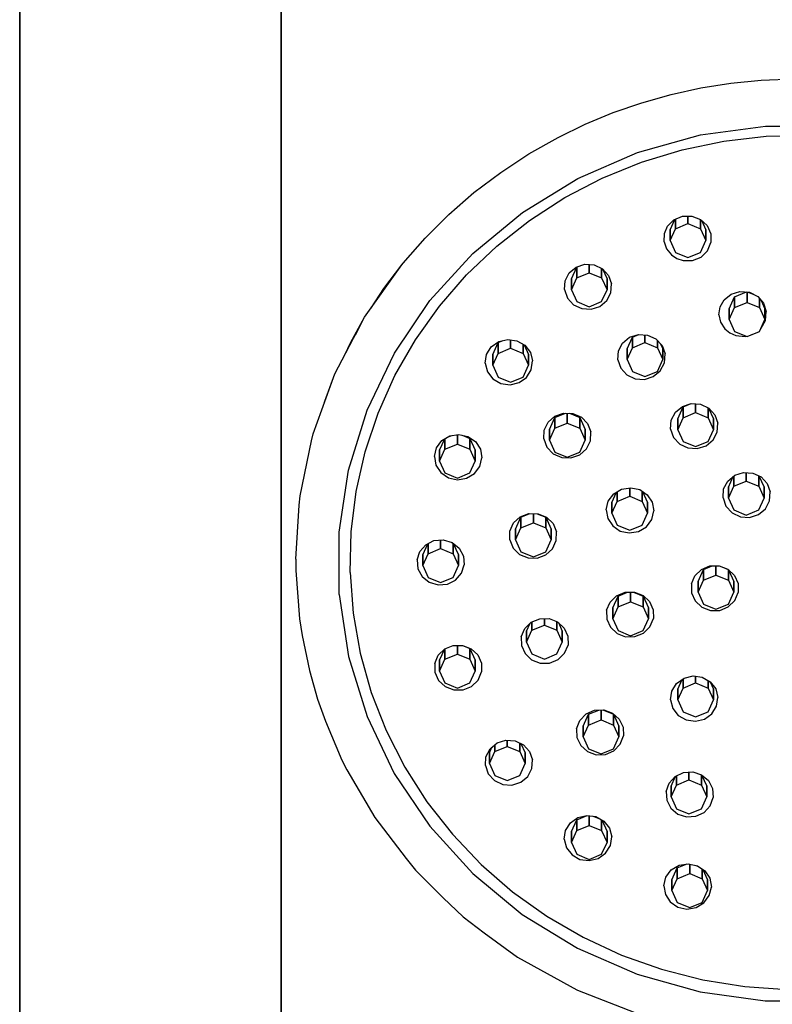
# Model space of a CAD drawing. Extents: x 0 to 127, y 0 to 975.
# Drawn here: x 19 to 82, y 717 to 800 of the extents above; entities that cross this region are included whole.
import ezdxf

# ---------------------------------------------------------------- set-up
doc = ezdxf.new("R2010")
doc.units = 0
doc.header["$MEASUREMENT"] = 0

msp = doc.modelspace()

# ---------------------------------------------------------------- linework, layer by layer
for p, q in [((19.13, 615), (19.13, 894)), ((19.13, 894), (19.13, 615)), ((41.13, 615), (41.13, 894)), ((41.13, 894), (41.13, 615)), ((78.962, 794.268), (81.511, 794.523)), ((81.511, 794.523), (84.609, 794.632)), ((73.936, 793.316), (76.434, 793.865)), ((76.434, 793.865), (78.962, 794.268)), ((71.476, 792.623), (73.936, 793.316)), ((69.066, 791.788), (71.476, 792.623)), ((66.712, 790.813), (69.066, 791.788)), ((64.425, 789.704), (66.712, 790.813)), ((76.392, 789.904), (81.857, 790.652)), ((81.857, 790.652), (87.378, 790.651)), ((61.956, 788.309), (64.425, 789.704)), ((71.094, 788.421), (76.392, 789.904)), ((78.365, 789.391), (81.927, 789.796)), ((81.927, 789.796), (85.514, 789.877)), ((71.441, 787.624), (74.859, 788.664)), ((74.859, 788.664), (78.365, 789.391)), ((59.593, 786.757), (61.956, 788.309)), ((66.072, 786.235), (71.094, 788.421)), ((68.143, 786.278), (71.441, 787.624)), ((57.345, 785.055), (59.593, 786.757)), ((61.427, 783.392), (66.072, 786.235)), ((64.994, 784.64), (68.143, 786.278)), ((55.223, 783.211), (57.345, 785.055)), ((62.022, 782.723), (64.994, 784.64)), ((53.237, 781.233), (55.223, 783.211)), ((57.254, 779.945), (61.427, 783.392)), ((74.169, 782.767), (74.878, 783.066)), ((74.878, 783.066), (75.687, 783.081)), ((75.349, 782.449), (75.349, 783.075)), ((75.349, 783.075), (75.349, 782.449)), ((75.687, 783.081), (76.412, 782.803)), ((59.256, 780.545), (62.022, 782.723)), ((73.363, 781.604), (73.632, 782.232)), ((73.632, 782.232), (74.169, 782.767)), ((73.849, 781.925), (74.241, 782.797)), ((73.849, 781.019), (74.299, 782.02)), ((74.299, 782.822), (74.299, 782.02)), ((74.299, 782.02), (74.299, 782.822)), ((74.299, 782.02), (75.349, 782.449)), ((75.349, 782.449), (76.399, 782.02)), ((76.399, 782.02), (76.399, 782.808)), ((76.399, 782.808), (76.399, 782.02)), ((76.399, 782.02), (76.849, 781.019)), ((76.412, 782.803), (76.969, 782.282)), ((76.485, 782.735), (76.849, 781.925)), ((76.969, 782.282), (77.276, 781.598)), ((51.397, 779.13), (53.237, 781.233)), ((73.34, 780.927), (73.363, 781.604)), ((73.849, 781.925), (73.849, 781.019)), ((73.849, 781.019), (73.849, 781.925)), ((76.849, 781.019), (76.849, 781.925)), ((76.849, 781.925), (76.849, 781.019)), ((77.276, 781.598), (77.284, 780.855)), ((56.718, 778.128), (59.256, 780.545)), ((73.34, 780.927), (73.548, 780.32)), ((73.849, 781.019), (74.299, 780.018)), ((76.399, 780.018), (76.849, 781.019)), ((76.993, 780.164), (77.284, 780.855)), ((53.637, 775.969), (57.254, 779.945)), ((73.548, 780.32), (73.954, 779.812)), ((73.954, 779.812), (74.415, 779.505)), ((74.299, 780.018), (75.349, 779.589)), ((75.349, 779.589), (76.399, 780.018)), ((75.729, 779.341), (76.447, 779.632)), ((76.447, 779.632), (76.993, 780.164)), ((48.132, 774.573), (51.264, 778.981)), ((49.762, 776.984), (51.264, 778.981)), ((51.264, 778.981), (51.397, 779.13)), ((65.353, 778.3), (65.942, 778.788)), ((65.538, 777.796), (65.988, 778.797)), ((65.942, 778.788), (66.681, 779.027)), ((65.988, 778.797), (66.057, 778.825)), ((65.988, 777.892), (65.988, 778.797)), ((65.988, 778.797), (65.988, 777.892)), ((66.681, 779.027), (67.459, 778.976)), ((67.038, 778.32), (67.038, 779.004)), ((67.038, 779.004), (67.038, 778.32)), ((67.459, 778.976), (68.158, 778.645)), ((74.415, 779.505), (74.949, 779.333)), ((74.949, 779.333), (75.729, 779.341)), ((54.433, 775.49), (56.718, 778.128)), ((65.007, 777.634), (65.353, 778.3)), ((65.538, 776.89), (65.988, 777.892)), ((65.988, 777.892), (67.038, 778.32)), ((67.038, 778.32), (68.088, 777.892)), ((68.088, 778.678), (68.088, 777.892)), ((68.088, 777.892), (68.088, 778.678)), ((68.088, 777.892), (68.538, 776.89)), ((68.156, 778.646), (68.538, 777.796)), ((68.158, 778.645), (68.671, 778.085)), ((68.671, 778.085), (68.921, 777.379)), ((64.954, 776.891), (65.007, 777.634)), ((65.538, 777.796), (65.538, 776.89)), ((65.538, 776.89), (65.538, 777.796)), ((68.538, 776.89), (68.538, 777.796)), ((68.538, 777.796), (68.538, 776.89)), ((68.867, 776.637), (68.921, 777.379)), ((48.66, 775.316), (49.762, 776.984)), ((64.954, 776.891), (65.202, 776.186)), ((65.538, 776.89), (65.988, 775.889)), ((68.088, 775.889), (68.538, 776.89)), ((68.52, 775.97), (68.867, 776.637)), ((78.385, 776.036), (78.977, 776.515)), ((78.822, 775.291), (79.272, 776.293)), ((78.977, 776.515), (79.715, 776.742)), ((79.272, 776.293), (80.262, 776.697)), ((79.272, 776.293), (79.272, 775.387)), ((79.272, 775.387), (79.272, 776.293)), ((79.715, 776.742), (80.522, 776.675)), ((80.322, 775.816), (80.322, 776.692)), ((80.322, 776.692), (80.322, 775.816)), ((80.413, 776.684), (80.889, 776.49)), ((80.522, 776.675), (81.212, 776.327)), ((81.212, 776.327), (81.709, 775.753)), ((50.651, 771.542), (53.637, 775.969)), ((52.422, 772.658), (54.433, 775.49)), ((65.202, 776.186), (65.715, 775.626)), ((65.715, 775.626), (66.414, 775.296)), ((65.988, 775.889), (67.038, 775.46)), ((67.038, 775.46), (68.088, 775.889)), ((67.193, 775.244), (67.933, 775.482)), ((67.933, 775.482), (68.52, 775.97)), ((77.951, 774.768), (78.048, 775.439)), ((78.048, 775.439), (78.385, 776.036)), ((78.822, 774.386), (79.272, 775.387)), ((79.272, 775.387), (80.322, 775.816)), ((80.322, 775.816), (81.372, 775.387)), ((81.372, 775.387), (81.372, 776.142)), ((81.372, 776.142), (81.372, 775.387)), ((81.372, 775.387), (81.822, 774.386)), ((81.513, 775.98), (81.822, 775.291)), ((81.709, 775.753), (81.939, 775.043)), ((45.636, 769.807), (48.132, 774.573)), ((46.954, 772.405), (48.132, 774.573)), ((47.38, 773.1), (48.132, 774.573)), ((47.38, 773.1), (48.132, 774.573)), ((66.414, 775.296), (67.193, 775.244)), ((77.951, 774.768), (78.09, 774.143)), ((78.822, 775.291), (78.822, 774.386)), ((78.822, 774.386), (78.822, 775.291)), ((81.822, 774.386), (81.822, 775.291)), ((81.822, 775.291), (81.822, 774.386)), ((81.865, 774.302), (81.939, 775.043)), ((78.09, 774.143), (78.44, 773.597)), ((78.822, 774.386), (79.272, 773.385)), ((81.372, 773.385), (81.822, 774.386)), ((81.499, 773.645), (81.865, 774.302)), ((69.85, 772.398), (70.439, 772.888)), ((70.227, 771.907), (70.677, 772.908)), ((70.439, 772.888), (71.179, 773.126)), ((70.677, 772.908), (71.206, 773.124)), ((70.677, 772.002), (70.677, 772.908)), ((70.677, 772.908), (70.677, 772.002)), ((71.179, 773.126), (71.956, 773.075)), ((71.727, 773.09), (71.727, 772.432)), ((71.727, 772.432), (71.727, 773.09)), ((71.956, 773.075), (72.655, 772.744)), ((78.44, 773.597), (78.864, 773.246)), ((78.864, 773.246), (79.376, 773.021)), ((79.272, 773.385), (80.322, 772.956)), ((79.376, 773.021), (80.153, 772.952)), ((80.153, 772.952), (80.257, 772.982)), ((80.322, 772.956), (81.372, 773.385)), ((80.712, 773.115), (80.899, 773.17)), ((80.899, 773.17), (80.956, 773.215)), ((46.47, 771.4), (46.954, 772.405)), ((50.701, 769.657), (52.422, 772.658)), ((58.402, 771.436), (58.802, 772.073)), ((58.802, 772.073), (59.429, 772.517)), ((58.932, 771.433), (59.382, 772.435)), ((59.382, 772.435), (59.805, 772.607)), ((59.382, 771.529), (59.382, 772.435)), ((59.382, 772.435), (59.382, 771.529)), ((59.429, 772.517), (60.186, 772.699)), ((60.186, 772.699), (60.958, 772.591)), ((60.432, 772.665), (60.432, 771.957)), ((60.432, 771.957), (60.432, 772.665)), ((60.958, 772.591), (61.627, 772.208)), ((61.482, 771.529), (61.482, 772.291)), ((61.482, 772.291), (61.482, 771.529)), ((61.569, 772.241), (61.932, 771.433)), ((61.627, 772.208), (62.093, 771.611)), ((69.504, 771.733), (69.85, 772.398)), ((70.677, 772.002), (71.727, 772.432)), ((71.727, 772.432), (72.777, 772.002)), ((72.655, 772.744), (73.168, 772.184)), ((72.777, 772.611), (72.777, 772.002)), ((72.777, 772.002), (72.777, 772.611)), ((73.039, 772.324), (73.227, 771.907)), ((73.168, 772.184), (73.418, 771.479)), ((48.357, 766.754), (50.651, 771.542)), ((58.288, 770.7), (58.402, 771.436)), ((58.932, 770.527), (59.382, 771.529)), ((58.932, 771.433), (58.932, 770.527)), ((58.932, 770.527), (58.932, 771.433)), ((59.382, 771.529), (60.432, 771.957)), ((60.432, 771.957), (61.482, 771.529)), ((61.482, 771.529), (61.932, 770.527)), ((61.932, 770.527), (61.932, 771.433)), ((61.932, 771.433), (61.932, 770.527)), ((62.093, 771.611), (62.283, 770.89)), ((69.451, 770.99), (69.504, 771.733)), ((70.227, 771.002), (70.677, 772.002)), ((70.227, 771.907), (70.227, 771.002)), ((70.227, 771.002), (70.227, 771.907)), ((72.777, 772.002), (73.227, 771.002)), ((73.227, 771.002), (73.227, 771.907)), ((73.227, 771.907), (73.227, 771.002)), ((73.364, 770.736), (73.418, 771.479)), ((58.288, 770.7), (58.478, 769.979)), ((58.932, 770.527), (59.382, 769.527)), ((61.482, 769.527), (61.932, 770.527)), ((62.169, 770.153), (62.283, 770.89)), ((69.451, 770.99), (69.699, 770.286)), ((70.227, 771.002), (70.677, 770.001)), ((72.777, 770.001), (73.227, 771.002)), ((73.018, 770.069), (73.364, 770.736)), ((43.82, 764.768), (45.636, 769.807)), ((44.802, 767.512), (45.636, 769.807)), ((45.505, 769.423), (45.636, 769.807)), ((49.289, 766.513), (50.701, 769.657)), ((58.478, 769.979), (58.943, 769.381)), ((61.768, 769.514), (62.169, 770.153)), ((69.699, 770.286), (70.212, 769.725)), ((70.212, 769.725), (70.912, 769.394)), ((70.677, 770.001), (71.727, 769.572)), ((71.69, 769.343), (72.43, 769.58)), ((71.727, 769.572), (72.777, 770.001)), ((72.43, 769.58), (73.018, 770.069)), ((58.943, 769.381), (59.613, 768.998)), ((59.382, 769.527), (60.432, 769.097)), ((59.613, 768.998), (60.385, 768.89)), ((60.385, 768.89), (61.142, 769.072)), ((60.432, 769.097), (61.482, 769.527)), ((61.142, 769.072), (61.768, 769.514)), ((70.912, 769.394), (71.69, 769.343)), ((44.745, 767.334), (44.802, 767.512)), ((74.877, 767.064), (75.616, 767.301)), ((74.939, 767.02), (75.625, 767.3)), ((75.616, 767.301), (76.395, 767.251)), ((75.989, 767.277), (75.989, 766.543)), ((75.989, 766.543), (75.989, 767.277)), ((76.395, 767.251), (77.094, 766.92)), ((46.801, 761.705), (48.357, 766.754)), ((48.195, 763.256), (49.289, 766.513)), ((63.583, 765.756), (64.157, 766.259)), ((64.142, 766.139), (65.043, 766.508)), ((64.157, 766.259), (64.889, 766.514)), ((64.889, 766.514), (65.669, 766.484)), ((65.192, 765.663), (65.192, 766.502)), ((65.192, 766.502), (65.192, 765.663)), ((65.372, 766.495), (66.242, 766.139)), ((65.669, 766.484), (66.378, 766.17)), ((73.941, 765.908), (74.289, 766.575)), ((74.289, 766.575), (74.877, 767.064)), ((74.489, 766.018), (74.939, 767.02)), ((74.939, 767.02), (74.939, 766.114)), ((74.939, 766.114), (74.939, 767.02)), ((74.939, 766.114), (75.989, 766.543)), ((75.989, 766.543), (77.039, 766.114)), ((77.039, 766.114), (77.039, 766.946)), ((77.039, 766.946), (77.039, 766.114)), ((77.081, 766.926), (77.489, 766.018)), ((77.094, 766.92), (77.607, 766.36)), ((77.607, 766.36), (77.856, 765.655)), ((63.254, 765.081), (63.583, 765.756)), ((63.692, 765.139), (64.142, 766.139)), ((64.142, 766.139), (64.142, 765.234)), ((64.142, 765.234), (64.142, 766.139)), ((64.142, 765.234), (65.192, 765.663)), ((65.192, 765.663), (66.242, 765.234)), ((66.242, 766.139), (66.692, 765.139)), ((66.242, 766.139), (66.242, 765.234)), ((66.242, 765.234), (66.242, 766.139)), ((66.378, 766.17), (66.906, 765.623)), ((66.906, 765.623), (67.174, 764.925)), ((73.889, 765.167), (73.941, 765.908)), ((74.489, 765.112), (74.939, 766.114)), ((74.489, 765.112), (74.489, 766.018)), ((74.489, 766.018), (74.489, 765.112)), ((77.039, 766.114), (77.489, 765.112)), ((77.489, 765.112), (77.489, 766.018)), ((77.489, 766.018), (77.489, 765.112)), ((77.803, 764.913), (77.856, 765.655)), ((43.677, 764.171), (43.82, 764.768)), ((55.067, 764.445), (55.482, 764.615)), ((55.302, 764.586), (56.072, 764.71)), ((55.957, 764.691), (55.957, 763.904)), ((55.957, 763.904), (55.957, 764.691)), ((56.072, 764.71), (56.833, 764.544)), ((56.345, 764.65), (57.007, 764.38)), ((63.221, 764.338), (63.254, 765.081)), ((63.692, 764.233), (64.142, 765.234)), ((63.692, 764.233), (63.692, 765.139)), ((63.692, 765.139), (63.692, 764.233)), ((66.242, 765.234), (66.692, 764.233)), ((66.692, 764.233), (66.692, 765.139)), ((66.692, 765.139), (66.692, 764.233)), ((67.141, 764.181), (67.174, 764.925)), ((73.889, 765.167), (74.138, 764.461)), ((74.489, 765.112), (74.939, 764.112)), ((77.039, 764.112), (77.489, 765.112)), ((77.456, 764.246), (77.803, 764.913)), ((42.718, 759.544), (43.677, 764.171)), ((54.19, 763.584), (54.642, 764.191)), ((54.457, 763.378), (54.888, 764.338)), ((54.642, 764.191), (55.302, 764.586)), ((54.907, 764.35), (54.907, 763.474)), ((54.907, 763.474), (54.907, 764.35)), ((54.907, 763.474), (55.957, 763.904)), ((55.957, 763.904), (57.007, 763.474)), ((56.833, 764.544), (57.469, 764.113)), ((57.007, 763.474), (57.007, 764.38)), ((57.007, 764.38), (57.457, 763.378)), ((57.007, 764.38), (57.007, 763.474)), ((57.469, 764.113), (57.883, 763.483)), ((63.221, 764.338), (63.489, 763.639)), ((63.692, 764.233), (64.142, 763.232)), ((66.242, 763.232), (66.692, 764.233)), ((66.812, 763.507), (67.141, 764.181)), ((74.138, 764.461), (74.651, 763.9)), ((74.651, 763.9), (75.349, 763.571)), ((74.939, 764.112), (75.989, 763.682)), ((75.989, 763.682), (77.039, 764.112)), ((76.868, 763.757), (77.456, 764.246)), ((47.433, 759.914), (48.195, 763.256)), ((54.015, 762.859), (54.19, 763.584)), ((54.457, 762.473), (54.907, 763.474)), ((54.457, 763.378), (54.457, 762.473)), ((54.457, 762.473), (54.457, 763.378)), ((57.007, 763.474), (57.457, 762.473)), ((57.457, 762.473), (57.457, 763.378)), ((57.457, 763.378), (57.457, 762.473)), ((57.883, 763.483), (58.013, 762.749)), ((63.489, 763.639), (64.017, 763.091)), ((64.017, 763.091), (64.726, 762.778)), ((64.142, 763.232), (65.192, 762.803)), ((65.192, 762.803), (66.242, 763.232)), ((65.505, 762.747), (66.238, 763.003)), ((66.238, 763.003), (66.812, 763.507)), ((75.349, 763.571), (76.128, 763.52)), ((76.128, 763.52), (76.868, 763.757)), ((54.015, 762.859), (54.145, 762.125)), ((54.145, 762.125), (54.56, 761.495)), ((54.457, 762.473), (54.907, 761.472)), ((57.007, 761.472), (57.457, 762.473)), ((57.84, 762.024), (58.013, 762.749)), ((64.726, 762.778), (65.505, 762.747)), ((46.014, 756.494), (46.801, 761.705)), ((54.56, 761.495), (55.196, 761.064)), ((54.907, 761.472), (55.957, 761.043)), ((55.957, 761.043), (57.007, 761.472)), ((56.726, 761.022), (57.388, 761.418)), ((57.388, 761.418), (57.84, 762.024)), ((79.286, 761.279), (80.026, 761.517)), ((80.026, 761.517), (80.804, 761.465)), ((80.251, 760.789), (80.251, 761.502)), ((80.251, 761.502), (80.251, 760.789)), ((80.804, 761.465), (81.503, 761.135)), ((55.196, 761.064), (55.957, 760.898)), ((55.957, 760.898), (56.726, 761.022)), ((78.351, 760.123), (78.698, 760.789)), ((78.698, 760.789), (79.286, 761.279)), ((78.751, 760.265), (79.159, 761.174)), ((79.201, 760.36), (79.201, 761.208)), ((79.201, 761.208), (79.201, 760.36)), ((79.201, 760.36), (80.251, 760.789)), ((80.251, 760.789), (81.301, 760.36)), ((81.301, 761.23), (81.301, 760.36)), ((81.301, 760.36), (81.301, 761.23)), ((81.321, 761.221), (81.751, 760.265)), ((81.503, 761.135), (82.016, 760.574)), ((82.016, 760.574), (82.265, 759.87)), ((47.006, 756.518), (47.433, 759.914)), ((68.648, 759.105), (69.1, 759.711)), ((68.948, 758.979), (69.342, 759.856)), ((69.1, 759.711), (69.762, 760.108)), ((69.398, 759.074), (69.398, 759.89)), ((69.398, 759.89), (69.398, 759.074)), ((69.762, 760.108), (70.53, 760.231)), ((70.448, 759.504), (70.448, 760.218)), ((70.448, 760.218), (70.448, 759.504)), ((70.53, 760.231), (71.291, 760.065)), ((71.291, 760.065), (71.927, 759.634)), ((71.498, 759.074), (71.498, 759.925)), ((71.498, 759.925), (71.498, 759.074)), ((71.534, 759.901), (71.948, 758.979)), ((71.927, 759.634), (72.341, 759.005)), ((78.298, 759.381), (78.351, 760.123)), ((78.751, 759.36), (79.201, 760.36)), ((78.751, 760.265), (78.751, 759.36)), ((78.751, 759.36), (78.751, 760.265)), ((81.301, 760.36), (81.751, 759.36)), ((81.751, 759.36), (81.751, 760.265)), ((81.751, 760.265), (81.751, 759.36)), ((82.213, 759.127), (82.265, 759.87)), ((42.628, 758.764), (42.718, 759.544)), ((68.473, 758.38), (68.648, 759.105)), ((68.948, 758.074), (69.398, 759.074)), ((68.948, 758.074), (68.948, 758.979)), ((68.948, 758.979), (68.948, 758.074)), ((69.398, 759.074), (70.448, 759.504)), ((70.448, 759.504), (71.498, 759.074)), ((71.498, 759.074), (71.948, 758.074)), ((71.948, 758.074), (71.948, 758.979)), ((71.948, 758.979), (71.948, 758.074)), ((72.341, 759.005), (72.473, 758.27)), ((78.298, 759.381), (78.547, 758.675)), ((78.751, 759.36), (79.201, 758.359)), ((81.301, 758.359), (81.751, 759.36)), ((81.865, 758.461), (82.213, 759.127)), ((42.348, 754.226), (42.628, 758.764)), ((61.232, 757.782), (61.957, 758.056)), ((61.3, 757.747), (62.053, 758.055)), ((61.957, 758.056), (62.738, 758.044)), ((62.35, 757.27), (62.35, 758.05)), ((62.35, 758.05), (62.35, 757.27)), ((62.671, 758.045), (63.4, 757.747)), ((62.738, 758.044), (63.454, 757.749)), ((68.473, 758.38), (68.604, 757.647)), ((68.948, 758.074), (69.398, 757.073)), ((71.498, 757.073), (71.948, 758.074)), ((72.298, 757.545), (72.473, 758.27)), ((78.547, 758.675), (79.06, 758.115)), ((79.06, 758.115), (79.759, 757.785)), ((79.201, 758.359), (80.251, 757.93)), ((80.251, 757.93), (81.301, 758.359)), ((81.277, 757.972), (81.865, 758.461)), ((60.362, 756.581), (60.671, 757.264)), ((60.671, 757.264), (61.232, 757.782)), ((60.85, 756.746), (61.3, 757.747)), ((61.3, 756.841), (61.3, 757.747)), ((61.3, 757.747), (61.3, 756.841)), ((61.3, 756.841), (62.35, 757.27)), ((62.35, 757.27), (63.4, 756.841)), ((63.4, 757.747), (63.85, 756.746)), ((63.4, 757.747), (63.4, 756.841)), ((63.4, 756.841), (63.4, 757.747)), ((63.454, 757.749), (63.997, 757.215)), ((63.997, 757.215), (64.284, 756.523)), ((68.604, 757.647), (69.019, 757.016)), ((71.846, 756.938), (72.298, 757.545)), ((79.759, 757.785), (80.538, 757.733)), ((80.538, 757.733), (81.277, 757.972)), ((46.013, 751.231), (46.014, 756.494)), ((46.92, 753.099), (47.006, 756.518)), ((60.349, 755.838), (60.362, 756.581)), ((60.85, 755.84), (61.3, 756.841)), ((60.85, 756.746), (60.85, 755.84)), ((60.85, 755.84), (60.85, 756.746)), ((63.4, 756.841), (63.85, 755.84)), ((63.85, 755.84), (63.85, 756.746)), ((63.85, 756.746), (63.85, 755.84)), ((64.273, 755.779), (64.284, 756.523)), ((69.019, 757.016), (69.655, 756.585)), ((69.398, 757.073), (70.448, 756.644)), ((69.655, 756.585), (70.415, 756.42)), ((70.415, 756.42), (71.184, 756.544)), ((70.448, 756.644), (71.498, 757.073)), ((71.184, 756.544), (71.846, 756.938)), ((53.036, 754.58), (53.457, 755.516)), ((53.288, 755.432), (53.98, 755.776)), ((53.486, 754.675), (53.486, 755.53)), ((53.486, 755.53), (53.486, 754.675)), ((53.98, 755.776), (54.757, 755.842)), ((54.536, 755.104), (54.536, 755.823)), ((54.536, 755.823), (54.536, 755.104)), ((54.757, 755.842), (55.502, 755.62)), ((55.46, 755.633), (55.514, 755.61)), ((55.46, 755.633), (55.514, 755.61)), ((55.502, 755.62), (56.101, 755.143)), ((55.586, 754.675), (55.586, 755.553)), ((55.586, 755.553), (55.586, 754.675)), ((55.606, 755.538), (56.036, 754.58)), ((60.349, 755.838), (60.637, 755.146)), ((60.85, 755.84), (61.3, 754.839)), ((63.4, 754.839), (63.85, 755.84)), ((63.962, 755.097), (64.273, 755.779)), ((52.554, 754.151), (52.788, 754.861)), ((52.788, 754.861), (53.288, 755.432)), ((53.036, 753.674), (53.486, 754.675)), ((53.486, 754.675), (54.536, 755.104)), ((54.536, 755.104), (55.586, 754.675)), ((55.586, 754.675), (56.036, 753.674)), ((56.101, 755.143), (56.463, 754.483)), ((60.637, 755.146), (61.18, 754.611)), ((61.3, 754.839), (62.35, 754.41)), ((62.35, 754.41), (63.4, 754.839)), ((63.402, 754.579), (63.962, 755.097)), ((42.348, 754.226), (42.361, 753.273)), ((52.554, 754.151), (52.625, 753.41)), ((53.036, 753.674), (53.036, 754.58)), ((53.036, 754.58), (53.036, 753.674)), ((56.036, 753.674), (56.036, 754.58)), ((56.036, 754.58), (56.036, 753.674)), ((56.463, 754.483), (56.532, 753.743)), ((61.18, 754.611), (61.896, 754.317)), ((61.896, 754.317), (62.676, 754.305)), ((62.676, 754.305), (63.402, 754.579)), ((42.361, 753.273), (42.678, 749.207)), ((46.92, 753.099), (47.175, 749.687)), ((52.625, 753.41), (52.986, 752.751)), ((53.036, 753.674), (53.486, 752.673)), ((55.586, 752.673), (56.036, 753.674)), ((55.798, 752.461), (56.298, 753.033)), ((56.298, 753.033), (56.532, 753.743)), ((75.932, 752.82), (76.479, 753.352)), ((76.194, 752.346), (76.644, 753.347)), ((76.479, 753.352), (77.197, 753.644)), ((76.644, 753.347), (77.375, 753.646)), ((76.644, 752.441), (76.644, 753.347)), ((76.644, 753.347), (76.644, 752.441)), ((77.197, 753.644), (77.976, 753.651)), ((77.694, 752.87), (77.694, 753.648)), ((77.694, 753.648), (77.694, 752.87)), ((77.976, 753.651), (78.701, 753.374)), ((78.345, 753.51), (78.719, 753.357)), ((78.701, 753.374), (79.258, 752.854)), ((78.744, 752.441), (78.744, 753.334)), ((78.744, 753.334), (78.744, 752.441)), ((78.754, 753.324), (79.194, 752.346)), ((52.986, 752.751), (53.584, 752.274)), ((53.486, 752.673), (54.536, 752.244)), ((53.584, 752.274), (54.329, 752.052)), ((54.536, 752.244), (55.586, 752.673)), ((55.107, 752.117), (55.798, 752.461)), ((75.641, 752.13), (75.932, 752.82)), ((76.194, 751.44), (76.644, 752.441)), ((76.194, 751.44), (76.194, 752.346)), ((76.194, 752.346), (76.194, 751.44)), ((76.644, 752.441), (77.694, 752.87)), ((77.694, 752.87), (78.744, 752.441)), ((78.744, 752.441), (79.194, 751.44)), ((79.194, 751.44), (79.194, 752.346)), ((79.194, 752.346), (79.194, 751.44)), ((79.258, 752.854), (79.565, 752.17)), ((54.329, 752.052), (55.107, 752.117)), ((69.344, 751.143), (70.062, 751.434)), ((69.469, 751.113), (70.26, 751.436)), ((70.062, 751.434), (70.843, 751.442)), ((70.519, 750.637), (70.519, 751.439)), ((70.519, 751.439), (70.519, 750.637)), ((70.766, 751.441), (71.569, 751.113)), ((70.843, 751.442), (71.566, 751.164)), ((75.641, 752.13), (75.649, 751.386)), ((75.649, 751.386), (75.955, 750.701)), ((76.194, 751.44), (76.644, 750.44)), ((78.744, 750.44), (79.194, 751.44)), ((79.282, 750.735), (79.573, 751.425)), ((79.565, 752.17), (79.573, 751.425)), ((46.013, 751.231), (46.797, 746.022)), ((68.508, 749.92), (68.799, 750.611)), ((68.799, 750.611), (69.344, 751.143)), ((69.019, 750.112), (69.469, 751.113)), ((69.469, 751.113), (69.469, 750.207)), ((69.469, 750.207), (69.469, 751.113)), ((69.469, 750.207), (70.519, 750.637)), ((70.519, 750.637), (71.569, 750.207)), ((71.566, 751.164), (72.124, 750.644)), ((71.569, 751.113), (72.019, 750.112)), ((71.569, 751.113), (71.569, 750.207)), ((71.569, 750.207), (71.569, 751.113)), ((72.124, 750.644), (72.43, 749.959)), ((75.955, 750.701), (76.513, 750.182)), ((78.735, 750.204), (79.282, 750.735)), ((68.508, 749.92), (68.516, 749.176)), ((69.019, 749.207), (69.469, 750.207)), ((69.019, 750.112), (69.019, 749.207)), ((69.019, 749.207), (69.019, 750.112)), ((71.569, 750.207), (72.019, 749.207)), ((72.019, 749.207), (72.019, 750.112)), ((72.019, 750.112), (72.019, 749.207)), ((72.43, 749.959), (72.438, 749.216)), ((76.513, 750.182), (77.238, 749.904)), ((76.644, 750.44), (77.694, 750.01)), ((77.238, 749.904), (78.018, 749.912)), ((77.694, 750.01), (78.744, 750.44)), ((78.018, 749.912), (78.735, 750.204)), ((42.678, 749.207), (42.88, 747.795)), ((47.175, 749.687), (47.77, 746.314)), ((61.617, 748.386), (62.163, 748.918)), ((62.163, 748.918), (62.881, 749.209)), ((62.224, 748.943), (62.224, 748.245)), ((62.224, 748.245), (62.224, 748.943)), ((62.881, 749.209), (63.661, 749.217)), ((63.274, 748.674), (63.274, 749.213)), ((63.274, 749.213), (63.274, 748.674)), ((63.661, 749.217), (64.385, 748.94)), ((64.324, 748.245), (64.324, 748.963)), ((64.324, 748.963), (64.324, 748.245)), ((64.385, 748.94), (64.942, 748.419)), ((64.443, 748.886), (64.774, 748.15)), ((68.516, 749.176), (68.822, 748.492)), ((69.019, 749.207), (69.469, 748.206)), ((71.569, 748.206), (72.019, 749.207)), ((72.147, 748.525), (72.438, 749.216)), ((61.326, 747.696), (61.617, 748.386)), ((61.774, 748.15), (62.086, 748.843)), ((61.774, 747.244), (62.224, 748.245)), ((61.774, 748.15), (61.774, 747.244)), ((61.774, 747.244), (61.774, 748.15)), ((62.224, 748.245), (63.274, 748.674)), ((63.274, 748.674), (64.324, 748.245)), ((64.324, 748.245), (64.774, 747.244)), ((64.774, 747.244), (64.774, 748.15)), ((64.774, 748.15), (64.774, 747.244)), ((64.942, 748.419), (65.249, 747.735)), ((68.822, 748.492), (69.38, 747.971)), ((69.469, 748.206), (70.519, 747.777)), ((70.519, 747.777), (71.569, 748.206)), ((71.602, 747.994), (72.147, 748.525)), ((42.88, 747.795), (43.512, 744.839)), ((61.326, 747.696), (61.334, 746.952)), ((61.774, 747.244), (62.224, 746.243)), ((64.324, 746.243), (64.774, 747.244)), ((65.249, 747.735), (65.257, 746.991)), ((69.38, 747.971), (70.103, 747.694)), ((70.103, 747.694), (70.884, 747.701)), ((70.884, 747.701), (71.602, 747.994)), ((54.341, 746.133), (54.886, 746.663)), ((54.457, 745.713), (54.883, 746.66)), ((54.886, 746.663), (55.604, 746.956)), ((54.907, 745.808), (54.907, 746.672)), ((54.907, 746.672), (54.907, 745.808)), ((55.604, 746.956), (56.385, 746.964)), ((55.957, 746.237), (55.957, 746.96)), ((55.957, 746.96), (55.957, 746.237)), ((56.385, 746.964), (57.108, 746.686)), ((56.538, 746.905), (57.007, 746.714)), ((57.007, 745.808), (57.007, 746.714)), ((57.007, 746.714), (57.457, 745.713)), ((57.007, 746.714), (57.007, 745.808)), ((57.108, 746.686), (57.666, 746.165)), ((61.334, 746.952), (61.64, 746.267)), ((64.966, 746.301), (65.257, 746.991)), ((46.797, 746.022), (48.352, 740.972)), ((47.77, 746.314), (48.697, 743.011)), ((54.05, 745.441), (54.341, 746.133)), ((54.457, 744.807), (54.907, 745.808)), ((54.457, 745.713), (54.457, 744.807)), ((54.457, 744.807), (54.457, 745.713)), ((54.907, 745.808), (55.957, 746.237)), ((55.957, 746.237), (57.007, 745.808)), ((57.007, 745.808), (57.457, 744.807)), ((57.457, 744.807), (57.457, 745.713)), ((57.457, 745.713), (57.457, 744.807)), ((57.666, 746.165), (57.972, 745.481)), ((61.64, 746.267), (62.198, 745.747)), ((62.198, 745.747), (62.922, 745.47)), ((62.224, 746.243), (63.274, 745.814)), ((63.274, 745.814), (64.324, 746.243)), ((63.702, 745.478), (64.42, 745.769)), ((64.42, 745.769), (64.966, 746.301)), ((43.512, 744.839), (44.177, 742.438)), ((54.05, 745.441), (54.058, 744.698)), ((54.457, 744.807), (54.907, 743.806)), ((57.007, 743.806), (57.457, 744.807)), ((57.689, 744.047), (57.98, 744.738)), ((57.972, 745.481), (57.98, 744.738)), ((62.922, 745.47), (63.702, 745.478)), ((54.058, 744.698), (54.364, 744.014)), ((54.364, 744.014), (54.922, 743.493)), ((57.144, 743.515), (57.689, 744.047)), ((74.39, 743.763), (75.016, 744.205)), ((74.489, 743.276), (74.856, 744.092)), ((74.939, 744.151), (74.939, 743.371)), ((74.939, 743.371), (74.939, 744.151)), ((75.016, 744.205), (75.773, 744.388)), ((75.773, 744.388), (76.546, 744.278)), ((75.989, 743.801), (75.989, 744.357)), ((75.989, 744.357), (75.989, 743.801)), ((76.546, 744.278), (77.215, 743.897)), ((77.039, 743.997), (77.039, 743.371)), ((77.039, 743.371), (77.039, 743.997)), ((77.208, 743.901), (77.489, 743.276)), ((77.215, 743.897), (77.68, 743.299)), ((54.907, 743.806), (55.957, 743.377)), ((54.922, 743.493), (55.645, 743.216)), ((55.645, 743.216), (56.426, 743.223)), ((55.957, 743.377), (57.007, 743.806)), ((56.426, 743.223), (57.144, 743.515)), ((73.875, 742.388), (73.989, 743.124)), ((73.989, 743.124), (74.39, 743.763)), ((74.489, 742.371), (74.939, 743.371)), ((74.489, 742.371), (74.489, 743.276)), ((74.489, 743.276), (74.489, 742.371)), ((74.939, 743.371), (75.989, 743.801)), ((75.989, 743.801), (77.039, 743.371)), ((77.039, 743.371), (77.489, 742.371)), ((77.489, 742.371), (77.489, 743.276)), ((77.489, 743.276), (77.489, 742.371)), ((77.68, 743.299), (77.871, 742.577)), ((44.177, 742.438), (44.845, 740.586)), ((48.697, 743.011), (49.95, 739.805)), ((73.875, 742.388), (74.066, 741.666)), ((74.489, 742.371), (74.939, 741.37)), ((77.039, 741.37), (77.489, 742.371)), ((77.756, 741.842), (77.871, 742.577)), ((66.78, 741.193), (67.49, 741.504)), ((66.983, 741.164), (67.844, 741.516)), ((67.49, 741.504), (68.27, 741.53)), ((68.033, 740.687), (68.033, 741.522)), ((68.033, 741.522), (68.033, 740.687)), ((68.193, 741.527), (69.083, 741.164)), ((68.27, 741.53), (69.001, 741.271)), ((74.066, 741.666), (74.53, 741.07)), ((77.355, 741.203), (77.756, 741.842)), ((44.845, 740.586), (46.227, 737.299)), ((48.352, 740.972), (50.644, 736.183)), ((65.977, 739.952), (66.249, 740.648)), ((66.249, 740.648), (66.78, 741.193)), ((66.533, 740.162), (66.983, 741.164)), ((66.983, 740.258), (66.983, 741.164)), ((66.983, 741.164), (66.983, 740.258)), ((66.983, 740.258), (68.033, 740.687)), ((68.033, 740.687), (69.083, 740.258)), ((69.001, 741.271), (69.573, 740.765)), ((69.083, 741.164), (69.533, 740.162)), ((69.083, 741.164), (69.083, 740.258)), ((69.083, 740.258), (69.083, 741.164)), ((69.573, 740.765), (69.897, 740.088)), ((74.53, 741.07), (75.2, 740.687)), ((74.939, 741.37), (75.989, 740.941)), ((75.2, 740.687), (75.972, 740.578)), ((75.972, 740.578), (76.728, 740.761)), ((75.989, 740.941), (77.039, 741.37)), ((76.728, 740.761), (77.355, 741.203)), ((49.95, 739.805), (51.517, 736.728)), ((65.977, 739.952), (66.006, 739.207)), ((66.533, 739.256), (66.983, 740.258)), ((66.533, 740.162), (66.533, 739.256)), ((66.533, 739.256), (66.533, 740.162)), ((69.083, 740.258), (69.533, 739.256)), ((69.533, 739.256), (69.533, 740.162)), ((69.533, 740.162), (69.533, 739.256)), ((69.897, 740.088), (69.926, 739.345)), ((59.29, 738.753), (60.03, 738.99)), ((60.03, 738.99), (60.808, 738.939)), ((60.148, 738.453), (60.148, 738.982)), ((60.148, 738.982), (60.148, 738.453)), ((60.808, 738.939), (61.507, 738.609)), ((66.006, 739.207), (66.33, 738.531)), ((66.533, 739.256), (66.983, 738.256)), ((69.083, 738.256), (69.533, 739.256)), ((69.655, 738.647), (69.926, 739.345)), ((58.355, 737.597), (58.701, 738.264)), ((58.648, 737.929), (58.857, 738.393)), ((58.701, 738.264), (59.29, 738.753)), ((59.098, 738.025), (59.098, 738.594)), ((59.098, 738.594), (59.098, 738.025)), ((59.098, 738.025), (60.148, 738.453)), ((60.148, 738.453), (61.198, 738.025)), ((61.198, 738.025), (61.198, 738.755)), ((61.198, 738.755), (61.198, 738.025)), ((61.298, 738.708), (61.648, 737.929)), ((61.507, 738.609), (62.02, 738.047)), ((66.33, 738.531), (66.902, 738.024)), ((66.983, 738.256), (68.033, 737.826)), ((68.033, 737.826), (69.083, 738.256)), ((68.414, 737.793), (69.123, 738.102)), ((69.123, 738.102), (69.655, 738.647)), ((46.227, 737.299), (46.66, 736.5)), ((58.302, 736.855), (58.355, 737.597)), ((58.648, 737.023), (59.098, 738.025)), ((58.648, 737.929), (58.648, 737.023)), ((58.648, 737.023), (58.648, 737.929)), ((61.198, 738.025), (61.648, 737.023)), ((61.648, 737.023), (61.648, 737.929)), ((61.648, 737.929), (61.648, 737.023)), ((62.02, 738.047), (62.269, 737.343)), ((62.216, 736.602), (62.269, 737.343)), ((66.902, 738.024), (67.634, 737.765)), ((67.634, 737.765), (68.414, 737.793)), ((46.66, 736.5), (48.992, 732.474)), ((51.517, 736.728), (53.384, 733.807)), ((58.302, 736.855), (58.55, 736.149)), ((58.648, 737.023), (59.098, 736.022)), ((61.198, 736.022), (61.648, 737.023)), ((61.869, 735.935), (62.216, 736.602)), ((50.644, 736.183), (53.627, 731.755)), ((58.55, 736.149), (59.063, 735.589)), ((59.098, 736.022), (60.148, 735.593)), ((60.148, 735.593), (61.198, 736.022)), ((61.281, 735.446), (61.869, 735.935)), ((73.763, 735.383), (74.278, 735.941)), ((73.926, 735.12), (74.3, 735.951)), ((74.278, 735.941), (74.98, 736.268)), ((74.376, 735.215), (74.376, 735.987)), ((74.376, 735.987), (74.376, 735.215)), ((74.376, 735.215), (75.426, 735.645)), ((74.98, 736.268), (75.759, 736.316)), ((75.426, 735.645), (75.426, 736.295)), ((75.426, 736.295), (75.426, 735.645)), ((75.426, 735.645), (76.476, 735.215)), ((75.759, 736.316), (76.497, 736.073)), ((76.476, 736.08), (76.476, 735.215)), ((76.476, 735.215), (76.476, 736.08)), ((76.497, 736.073), (77.082, 735.582)), ((76.498, 736.072), (76.926, 735.12)), ((59.063, 735.589), (59.763, 735.259)), ((59.763, 735.259), (60.541, 735.207)), ((60.541, 735.207), (61.281, 735.446)), ((73.51, 734.679), (73.763, 735.383)), ((73.926, 734.215), (74.376, 735.215)), ((73.926, 735.12), (73.926, 734.215)), ((73.926, 734.215), (73.926, 735.12)), ((76.476, 735.215), (76.926, 734.215)), ((76.926, 735.12), (76.926, 734.215)), ((76.926, 734.215), (76.926, 735.12)), ((77.082, 735.582), (77.425, 734.913)), ((77.425, 734.913), (77.475, 734.171)), ((73.51, 734.679), (73.558, 733.937)), ((73.926, 734.215), (74.376, 733.214)), ((76.476, 733.214), (76.926, 734.215)), ((77.222, 733.468), (77.475, 734.171)), ((53.384, 733.807), (55.533, 731.069)), ((73.558, 733.937), (73.902, 733.269)), ((73.902, 733.269), (74.488, 732.776)), ((74.376, 733.214), (75.426, 732.785)), ((75.426, 732.785), (76.476, 733.214)), ((76.705, 732.91), (77.222, 733.468)), ((48.992, 732.474), (51.639, 729.026)), ((65.454, 732.038), (66.081, 732.48)), ((65.538, 731.296), (65.988, 732.297)), ((65.988, 732.297), (66.872, 732.658)), ((65.988, 732.297), (65.988, 731.391)), ((65.988, 731.391), (65.988, 732.297)), ((66.081, 732.48), (66.838, 732.663)), ((66.838, 732.663), (67.61, 732.554)), ((67.038, 732.635), (67.038, 731.82)), ((67.038, 731.82), (67.038, 732.635)), ((67.379, 732.587), (67.986, 732.339)), ((67.61, 732.554), (68.279, 732.171)), ((74.488, 732.776), (75.226, 732.535)), ((75.226, 732.535), (76.005, 732.583)), ((76.005, 732.583), (76.705, 732.91)), ((53.627, 731.755), (57.243, 727.776)), ((65.054, 731.399), (65.454, 732.038)), ((65.988, 731.391), (67.038, 731.82)), ((67.038, 731.82), (68.088, 731.391)), ((68.088, 731.391), (68.088, 732.28)), ((68.088, 732.28), (68.088, 731.391)), ((68.098, 732.275), (68.538, 731.296)), ((68.279, 732.171), (68.744, 731.574)), ((68.744, 731.574), (68.935, 730.853)), ((55.533, 731.069), (57.945, 728.537)), ((64.939, 730.663), (65.054, 731.399)), ((64.939, 730.663), (65.13, 729.941)), ((65.538, 730.39), (65.988, 731.391)), ((65.538, 731.296), (65.538, 730.39)), ((65.538, 730.39), (65.538, 731.296)), ((68.088, 731.391), (68.538, 730.39)), ((68.538, 730.39), (68.538, 731.296)), ((68.538, 731.296), (68.538, 730.39)), ((68.821, 730.117), (68.935, 730.853)), ((65.13, 729.941), (65.594, 729.344)), ((65.538, 730.39), (65.988, 729.389)), ((68.088, 729.389), (68.538, 730.39)), ((68.419, 729.478), (68.821, 730.117)), ((51.639, 729.026), (52.421, 728.053)), ((65.594, 729.344), (66.264, 728.962)), ((65.988, 729.389), (67.038, 728.96)), ((67.037, 728.853), (67.794, 729.035)), ((67.038, 728.96), (68.088, 729.389)), ((67.794, 729.035), (68.419, 729.478)), ((57.945, 728.537), (60.6, 726.237)), ((66.264, 728.962), (67.037, 728.853)), ((73.945, 728.074), (74.606, 728.468)), ((73.992, 727.235), (74.442, 728.236)), ((74.442, 728.236), (75.273, 728.575)), ((74.442, 728.236), (74.442, 727.33)), ((74.442, 727.33), (74.442, 728.236)), ((74.606, 728.468), (75.376, 728.592)), ((75.376, 728.592), (76.136, 728.427)), ((75.492, 727.759), (75.492, 728.567)), ((75.492, 728.567), (75.492, 727.759)), ((76.005, 728.455), (76.229, 728.364)), ((76.136, 728.427), (76.772, 727.996)), ((76.542, 728.152), (76.542, 727.33)), ((76.542, 727.33), (76.542, 728.152)), ((52.421, 728.053), (54.742, 725.728)), ((57.243, 727.776), (61.414, 724.33)), ((73.319, 726.742), (73.493, 727.466)), ((73.493, 727.466), (73.945, 728.074)), ((73.992, 726.329), (74.442, 727.33)), ((74.442, 727.33), (75.492, 727.759)), ((75.492, 727.759), (76.542, 727.33)), ((76.542, 727.33), (76.992, 726.329)), ((76.596, 728.115), (76.992, 727.235)), ((76.772, 727.996), (77.187, 727.365)), ((77.187, 727.365), (77.317, 726.632)), ((73.319, 726.742), (73.449, 726.008)), ((73.992, 727.235), (73.992, 726.329)), ((73.992, 726.329), (73.992, 727.235)), ((76.992, 726.329), (76.992, 727.235)), ((76.992, 727.235), (76.992, 726.329)), ((77.144, 725.907), (77.317, 726.632)), ((54.742, 725.728), (56.45, 724.116)), ((60.6, 726.237), (63.471, 724.187)), ((73.449, 726.008), (73.864, 725.377)), ((73.992, 726.329), (74.442, 725.328)), ((76.542, 725.328), (76.992, 726.329)), ((76.692, 725.301), (77.144, 725.907)), ((73.864, 725.377), (74.5, 724.946)), ((74.442, 725.328), (75.492, 724.898)), ((74.5, 724.946), (75.261, 724.78)), ((75.261, 724.78), (76.03, 724.905)), ((75.492, 724.898), (76.542, 725.328)), ((76.03, 724.905), (76.692, 725.301)), ((56.45, 724.116), (58.205, 722.778)), ((61.414, 724.33), (66.058, 721.483)), ((63.471, 724.187), (66.535, 722.406)), ((58.205, 722.778), (61.002, 720.741)), ((66.535, 722.406), (69.762, 720.911)), ((61.002, 720.741), (65.995, 717.988)), ((66.058, 721.483), (71.08, 719.296)), ((69.762, 720.911), (73.122, 719.715)), ((71.08, 719.296), (76.377, 717.812)), ((73.122, 719.715), (76.588, 718.829)), ((76.588, 718.829), (80.126, 718.261)), ((80.126, 718.261), (83.704, 718.017)), ((65.995, 717.988), (66.055, 717.955)), ((66.055, 717.955), (71.378, 715.882)), ((76.377, 717.812), (81.84, 717.062)), ((81.84, 717.062), (87.361, 717.06))]:
    msp.add_line(p, q)

doc.saveas('drawing.dxf')
